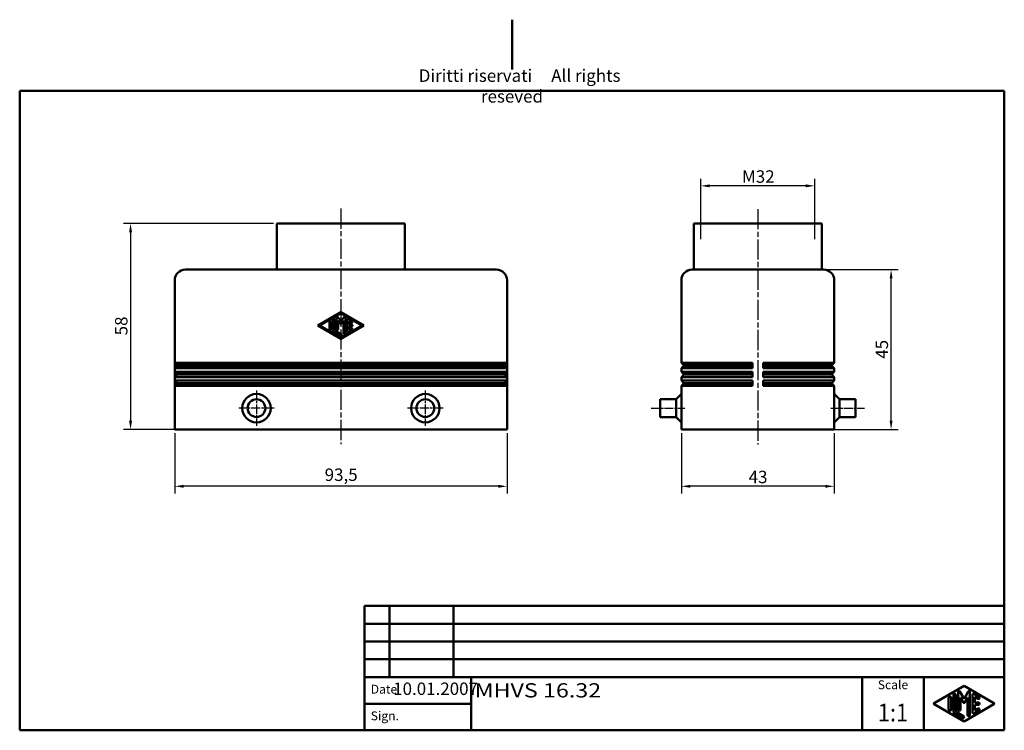
# Model space of a CAD drawing. Extents: x 10 to 287, y 10 to 210.
import ezdxf
from ezdxf.enums import TextEntityAlignment as Align

# ---------------------------------------------------------------- set-up
doc = ezdxf.new("R2010")
doc.units = 0
doc.linetypes.add('CHAIN', pattern=[0.3543, 0.2362, -0.0295, 0.0591, -0.0295])
doc.linetypes.add('DASH_DOT', pattern=[0.37, 0.24, -0.06, 0.01, -0.06])
for name, color, linetype, lineweight in [('Bemaßungen(TC_020513_DIN)', 7, 'Continuous', 25), ('Mittellinie(TC_020513_DIN)', 7, 'DASH_DOT', 25), ('Mittelpunktmarkierung(TC_020513_DIN)', 7, 'Continuous', 25), ('Schraffur', 179, 'Continuous', 9), ('Sichtbare Kanten(TC_020513_DIN)', 7, 'Continuous', 50), ('Skizziergeometrie(ISO)', 7, 'Continuous', 50), ('Symbole(ISO)', 7, 'Continuous', 25)]:
    doc.layers.add(name, color=color, linetype=linetype, lineweight=lineweight)
doc.styles.add('Aktuell-BSI', font='ARIAL.TTF')
doc.styles.add('Kopie von TC 5 mm', font='ARIAL.TTF', dxfattribs={"width": 1.2})
doc.styles.add('TC 2_5 mm', font='ARIAL.TTF', dxfattribs={"width": 0.9})
doc.styles.add('TC 3_5 mm', font='ARIAL.TTF', dxfattribs={"width": 0.8})
doc.styles.add('TC 5 mm', font='ARIAL.TTF', dxfattribs={"width": 0.9})
doc.dimstyles.new('STANDARD-TC_020513_DIN', dxfattribs={"dimtxt": 3.5, "dimasz": 2.5, "dimexe": 2, "dimexo": 1, "dimgap": 0.8, "dimtad": 1, "dimrnd": 1e-08, "dimzin": 12, "dimtxsty": 'Aktuell-BSI', "dimcen": 0.09, "dimdle": 10, "dimclrd": 7, "dimclre": 7, "dimclrt": 7, "dimadec": 0, "dimazin": 3, "dimtfac": 1, "dimtmove": 0, "dimatfit": 3, "dimfxl": 1, "dimtolj": 1, "dimtzin": 0, "dimlwd": 25, "dimlwe": 25, "dimarcsym": 0})

# ---------------------------------------------------------------- blocks, each defined once
blk = doc.blocks.new('Ränder Ilme Rahmen A4 quer')
at = {"layer": 'Skizziergeometrie(ISO)'}
for p, q in [((148.5, 210), (148.5, 196)), ((10, 10), (10, 190)), ((10, 190), (287, 190)), ((287, 190), (287, 10)), ((10, 10), (287, 10))]:
    blk.add_line(p, q, dxfattribs=at)
at = {"layer": 'Symbole(ISO)', "color": 7, "insert": (148.5, 196), "char_height": 3.5, "attachment_point": 2, "style": 'TC 2_5 mm'}
blk.add_mtext('\\fISOCPEUR|b0|i0;\\H3.5000;    Diritti riservati     All rights reseved', dxfattribs=at)
blk = doc.blocks.new('Schriftfelder Ilme')
at = {"layer": 'Schraffur'}
h = blk.add_hatch(color=7, dxfattribs=at)
edge = h.paths.add_edge_path()
edge.add_arc((184.66, 19.15), 0.333, 0, 180)
edge.add_line((184.32, 19.15), (184.32, 15.85))
edge.add_arc((184.66, 15.85), 0.333, 180, 360)
edge.add_line((184.99, 15.85), (184.99, 19.15))
h = blk.add_hatch(color=7, dxfattribs=at)
edge = h.paths.add_edge_path()
edge.add_line((188.49, 14.02), (186.32, 15.27))
edge.add_line((186.32, 15.27), (186.32, 19.94))
edge.add_arc((185.99, 19.94), 0.333, 0, 180)
edge.add_line((185.66, 19.94), (185.66, 15.27))
edge.add_arc((186.32, 15.27), 0.667, 180, 240.0184)
edge.add_line((185.99, 14.69), (188.16, 13.44))
edge.add_arc((188.32, 13.73), 0.333, 240.0184, 420.0184)
h = blk.add_hatch(color=7, dxfattribs=at)
edge = h.paths.add_edge_path()
edge.add_line((188.66, 18.85), (187.48, 20.89))
edge.add_arc((187.25, 20.75), 0.265, 30, 180)
edge.add_line((186.99, 20.75), (186.99, 15.85))
edge.add_arc((187.32, 15.85), 0.333, 180, 360)
edge.add_line((187.66, 15.85), (187.66, 19.25))
edge.add_line((187.66, 19.25), (188.51, 17.77))
edge.add_arc((188.66, 17.85), 0.167, 210, 330)
edge.add_line((188.8, 17.77), (189.66, 19.25))
edge.add_line((189.66, 19.25), (189.66, 14.29))
edge.add_arc((189.99, 14.29), 0.333, 180, 360)
edge.add_line((190.32, 14.29), (190.32, 20.75))
edge.add_arc((190.06, 20.75), 0.265, 0, 150)
edge.add_line((189.83, 20.89), (188.66, 18.85))
h = blk.add_hatch(color=7, dxfattribs=at)
edge = h.paths.add_edge_path()
edge.add_arc((192.69, 15.85), 0.333, 299.9816, 479.9816)
edge.add_line((192.52, 16.14), (191.66, 15.63))
edge.add_line((191.66, 15.63), (191.66, 17.17))
edge.add_line((191.66, 17.17), (192.69, 17.17))
edge.add_arc((192.69, 17.5), 0.333, 270, 450)
edge.add_line((192.69, 17.83), (191.66, 17.83))
edge.add_line((191.66, 17.83), (191.66, 19.37))
edge.add_line((191.66, 19.37), (192.52, 18.87))
edge.add_arc((192.69, 19.15), 0.333, 240.0184, 420.0184)
edge.add_line((192.86, 19.44), (191.49, 20.23))
edge.add_arc((191.32, 19.94), 0.333, 60.0184, 180)
edge.add_line((190.99, 19.94), (190.99, 15.06))
edge.add_arc((191.32, 15.06), 0.333, 180, 299.9816)
edge.add_line((191.49, 14.77), (192.86, 15.56))
for p, q in [((185.66, 19.94), (185.66, 15.27)), ((186.32, 15.27), (186.32, 19.94)), ((186.99, 20.75), (186.99, 15.85)), ((188.66, 18.85), (187.48, 20.89)), ((189.83, 20.89), (188.66, 18.85)), ((190.32, 14.29), (190.32, 20.75)), ((190.99, 15.06, 10), (190.99, 19.94, 10)), ((191.49, 20.23, 10), (192.86, 19.44, 10)), ((184.32, 15.85, 10), (184.32, 19.15, 10)), ((184.99, 19.15, 10), (184.99, 15.85, 10)), ((187.66, 19.25), (188.51, 17.77)), ((187.66, 15.85), (187.66, 19.25)), ((188.8, 17.77), (189.66, 19.25)), ((189.66, 19.25), (189.66, 14.29)), ((191.66, 19.37, 10), (191.66, 17.83, 10)), ((192.52, 18.87, 10), (191.66, 19.37, 10)), ((191.66, 17.83, 10), (192.69, 17.83, 10)), ((191.66, 17.17, 10), (191.66, 15.63, 10)), ((192.69, 17.17, 10), (191.66, 17.17, 10)), ((185.99, 14.69), (188.16, 13.44)), ((188.49, 14.02), (186.32, 15.27)), ((192.86, 15.56, 10), (191.49, 14.77, 10)), ((191.66, 15.63, 10), (192.52, 16.14, 10))]:
    blk.add_line(p, q)
for centre, radius, start, end in [((184.66, 19.15, 10), 0.333, 0, 180), ((185.99, 19.94), 0.333, 0, 180), ((187.25, 20.75), 0.265, 30, 180), ((190.06, 20.75), 0.265, 0, 150), ((191.32, 19.94, 10), 0.333, 60.0184, 180), ((192.69, 19.15, 10), 0.333, 240.0184, 60.0184), ((188.66, 17.85), 0.167, 210, 330), ((192.69, 17.5, 10), 0.333, 270, 90), ((184.66, 15.85, 10), 0.333, 180, 0), ((186.32, 15.27), 0.667, 180, 240.0184), ((187.32, 15.85), 0.333, 180, 0), ((188.32, 13.73), 0.333, 240.0184, 60.0184), ((189.99, 14.29), 0.333, 180, 0), ((191.32, 15.06, 10), 0.333, 180, 299.9816), ((192.69, 15.85, 10), 0.333, 299.9816, 119.9816)]:
    blk.add_arc(centre, radius, start, end)
at = {"layer": 'Skizziergeometrie(ISO)'}
for p, q in [((19.98, 45), (199.98, 45)), ((19.98, 45), (19.98, 10)), ((26.98, 45), (26.98, 25)), ((44.98, 45), (44.98, 25)), ((19.98, 40), (199.98, 40)), ((19.98, 35), (199.98, 35)), ((19.98, 30), (199.98, 30)), ((19.98, 25), (199.98, 25)), ((49.98, 10), (49.98, 25)), ((159.98, 25), (159.98, 10)), ((177.33, 25), (177.33, 10)), ((180.24, 17.65), (188.66, 22.5)), ((188.66, 22.5), (197.07, 17.65)), ((185.66, 15.27), (185.66, 19.94)), ((186.32, 19.94), (186.32, 15.27)), ((186.99, 15.85), (186.99, 20.75)), ((187.48, 20.89), (188.66, 18.85)), ((189.83, 20.89), (188.66, 18.85)), ((190.32, 14.29), (190.32, 20.75)), ((190.99, 15.06), (190.99, 19.94)), ((191.49, 20.23), (192.86, 19.44)), ((19.98, 17.5), (49.98, 17.5)), ((188.66, 12.5), (180.24, 17.36)), ((184.32, 15.85), (184.32, 19.15)), ((184.99, 19.15), (184.99, 15.85)), ((187.66, 19.25), (187.66, 15.85)), ((188.51, 17.77), (187.66, 19.25)), ((197.07, 17.36), (188.66, 12.5)), ((189.66, 19.25), (188.8, 17.77)), ((189.66, 14.29), (189.66, 19.25)), ((191.66, 19.37), (191.66, 17.83)), ((192.52, 18.87), (191.66, 19.37)), ((191.66, 17.83), (192.69, 17.83)), ((191.66, 17.17), (191.66, 15.63)), ((192.69, 17.17), (191.66, 17.17)), ((188.16, 13.44), (185.99, 14.69)), ((186.32, 15.27), (188.49, 14.02)), ((192.86, 15.56), (191.49, 14.77)), ((191.66, 15.63), (192.52, 16.14))]:
    blk.add_line(p, q, dxfattribs=at)
for centre, radius, start, end in [((184.66, 19.15), 0.333, 0, 180), ((185.99, 19.94), 0.333, 0, 180), ((187.25, 20.75), 0.265, 30, 180), ((190.06, 20.75), 0.265, 0, 150), ((191.32, 19.94), 0.333, 60.0184, 180), ((192.69, 19.15), 0.333, 240.0184, 60.0184), ((180.32, 17.5), 0.167, 119.9816, 240.0184), ((188.66, 17.85), 0.167, 210, 330), ((192.69, 17.5), 0.333, 270, 90), ((196.99, 17.5), 0.167, 299.9816, 60.0184), ((184.66, 15.85), 0.333, 180, 0), ((186.32, 15.27), 0.667, 180, 240.0184), ((187.32, 15.85), 0.333, 180, 0), ((188.32, 13.73), 0.333, 240.0184, 60.0184), ((189.99, 14.29), 0.333, 180, 0), ((191.32, 15.06), 0.333, 180, 299.9816), ((192.69, 15.85), 0.333, 299.9816, 119.9816)]:
    blk.add_arc(centre, radius, start, end, dxfattribs=at)
at = {"layer": 'Symbole(ISO)', "color": 7}
for s, insert, char_height, width, attachment_point, style in [(' Date', (20.98, 21.25), 2.5, 8.9975, 4, 'TC 2_5 mm'), ('10.01.2007', (39.98, 21.25), 3.5, 20.9533, 5, 'TC 3_5 mm'), ('Scale', (168.66, 22.5), 2.5, 17.3406, 5, 'TC 2_5 mm'), (' Sign.', (20.98, 13.75), 2.5, 8.971, 4, 'TC 2_5 mm')]:
    blk.add_mtext(s, dxfattribs=dict(at, insert=insert, char_height=char_height, width=width, attachment_point=attachment_point, style=style))
at = {"layer": 'Symbole(ISO)', "color": 7, "style": 'Kopie von TC 5 mm', "width": 1.2}
blk.add_attdef('BAUTEILNUMMER', text='', height=4, dxfattribs=at).set_placement((50.98, 21.25), align=Align.MIDDLE_LEFT)
at = {"layer": 'Symbole(ISO)', "color": 7, "style": 'TC 5 mm', "width": 0.9}
blk.add_attdef('FirstViewScale', text='', height=5, dxfattribs=at).set_placement((168.66, 15), align=Align.MIDDLE_CENTER)
blk = doc.blocks.new('*D11')
at = {"layer": 'Bemaßungen(TC_020513_DIN)', "color": 7, "linetype": 'Continuous', "lineweight": 25}
for p, q in [((201.65, 148.23), (201.65, 165.23)), ((233.65, 148.23), (233.65, 165.23)), ((231.15, 163.23), (204.15, 163.23))]:
    blk.add_line(p, q, dxfattribs=at)
at = {"layer": 'Bemaßungen(TC_020513_DIN)', "color": 7, "linetype": 'Continuous'}
for points in [[(204.15, 163.65), (204.15, 162.82), (201.65, 163.23)], [(231.15, 163.65), (231.15, 162.82), (233.65, 163.23)]]:
    blk.add_solid(points, dxfattribs=at)
at = {"layer": 'Defpoints', "color": 0, "linetype": 'Continuous'}
for p in [(201.65, 163.23), (201.65, 147.23), (233.65, 147.23)]:
    blk.add_point(p, dxfattribs=at)
at = {"layer": 'Bemaßungen(TC_020513_DIN)', "color": 7, "linetype": 'Continuous', "lineweight": 25, "insert": (213.21, 167.61), "char_height": 3.5, "attachment_point": 1, "style": 'Aktuell-BSI'}
blk.add_mtext('\\A1;M32', dxfattribs=at)
blk = doc.blocks.new('*D12')
at = {"layer": 'Bemaßungen(TC_020513_DIN)', "color": 7, "linetype": 'Continuous', "lineweight": 25}
for p, q in [((234.15, 139.67), (257.15, 139.67)), ((255.15, 97.17), (255.15, 137.17)), ((234.15, 94.67), (257.15, 94.67))]:
    blk.add_line(p, q, dxfattribs=at)
at = {"layer": 'Bemaßungen(TC_020513_DIN)', "color": 7, "linetype": 'Continuous'}
for points in [[(254.74, 137.17), (255.57, 137.17), (255.15, 139.67)], [(254.74, 97.17), (255.57, 97.17), (255.15, 94.67)]]:
    blk.add_solid(points, dxfattribs=at)
at = {"layer": 'Defpoints', "color": 0, "linetype": 'Continuous'}
for p in [(233.15, 139.67), (255.15, 139.67), (233.15, 94.67)]:
    blk.add_point(p, dxfattribs=at)
at = {"layer": 'Bemaßungen(TC_020513_DIN)', "color": 7, "linetype": 'Continuous', "lineweight": 25, "insert": (250.79, 114.58), "char_height": 3.5, "attachment_point": 1, "rotation": 90, "style": 'Aktuell-BSI'}
blk.add_mtext('\\A1;45', dxfattribs=at)
blk = doc.blocks.new('*D13')
at = {"layer": 'Bemaßungen(TC_020513_DIN)', "color": 7, "linetype": 'Continuous', "lineweight": 25}
for p, q in [((196.15, 93.67), (196.15, 76.67)), ((239.15, 93.67), (239.15, 76.67)), ((236.65, 78.67), (198.65, 78.67))]:
    blk.add_line(p, q, dxfattribs=at)
at = {"layer": 'Bemaßungen(TC_020513_DIN)', "color": 7, "linetype": 'Continuous'}
for points in [[(198.65, 79.09), (198.65, 78.26), (196.15, 78.67)], [(236.65, 79.09), (236.65, 78.26), (239.15, 78.67)]]:
    blk.add_solid(points, dxfattribs=at)
at = {"layer": 'Defpoints', "color": 0, "linetype": 'Continuous'}
for p in [(196.15, 94.67), (239.15, 94.67), (196.15, 78.67)]:
    blk.add_point(p, dxfattribs=at)
at = {"layer": 'Bemaßungen(TC_020513_DIN)', "color": 7, "linetype": 'Continuous', "lineweight": 25, "insert": (215.08, 83.05), "char_height": 3.5, "attachment_point": 1, "style": 'Aktuell-BSI'}
blk.add_mtext('\\A1;43', dxfattribs=at)
blk = doc.blocks.new('*D14')
at = {"layer": 'Bemaßungen(TC_020513_DIN)', "color": 7, "linetype": 'Continuous', "lineweight": 25}
for p, q in [((53.61, 93.67), (53.61, 76.67)), ((147.11, 93.67), (147.11, 76.67)), ((144.61, 78.67), (56.11, 78.67))]:
    blk.add_line(p, q, dxfattribs=at)
at = {"layer": 'Bemaßungen(TC_020513_DIN)', "color": 7, "linetype": 'Continuous'}
for points in [[(56.11, 79.09), (56.11, 78.26), (53.61, 78.67)], [(144.61, 79.09), (144.61, 78.26), (147.11, 78.67)]]:
    blk.add_solid(points, dxfattribs=at)
at = {"layer": 'Defpoints', "color": 0, "linetype": 'Continuous'}
for p in [(53.61, 94.67), (147.11, 94.67), (53.61, 78.67)]:
    blk.add_point(p, dxfattribs=at)
at = {"layer": 'Bemaßungen(TC_020513_DIN)', "color": 7, "linetype": 'Continuous', "lineweight": 25, "insert": (95.8, 83.68), "char_height": 3.5, "attachment_point": 1, "style": 'Aktuell-BSI'}
blk.add_mtext('\\A1;93,5', dxfattribs=at)
blk = doc.blocks.new('*D15')
at = {"layer": 'Bemaßungen(TC_020513_DIN)', "color": 7, "linetype": 'Continuous', "lineweight": 25}
for p, q in [((81.36, 152.67), (39.19, 152.67)), ((41.19, 150.17), (41.19, 97.17)), ((58.61, 94.67), (39.19, 94.67))]:
    blk.add_line(p, q, dxfattribs=at)
at = {"layer": 'Bemaßungen(TC_020513_DIN)', "color": 7, "linetype": 'Continuous'}
for points in [[(40.77, 150.17), (41.61, 150.17), (41.19, 152.67)], [(40.77, 97.17), (41.61, 97.17), (41.19, 94.67)]]:
    blk.add_solid(points, dxfattribs=at)
at = {"layer": 'Defpoints', "color": 0, "linetype": 'Continuous'}
for p in [(82.36, 152.67), (41.19, 94.67), (59.61, 94.67)]:
    blk.add_point(p, dxfattribs=at)
at = {"layer": 'Bemaßungen(TC_020513_DIN)', "color": 7, "linetype": 'Continuous', "lineweight": 25, "insert": (36.82, 121.16), "char_height": 3.5, "attachment_point": 1, "rotation": 90, "style": 'Aktuell-BSI'}
blk.add_mtext('\\A1;58', dxfattribs=at)

msp = doc.modelspace()

# ---------------------------------------------------------------- linework, layer by layer
at = {"layer": 'Mittellinie(TC_020513_DIN)', "linetype": 'CHAIN', "ltscale": 23.990969}
for p, q in [((100.363, 156.845), (100.363, 90.559)), ((217.654, 156.68), (217.654, 90.395))]:
    msp.add_line(p, q, dxfattribs=at)
at = {"layer": 'Mittellinie(TC_020513_DIN)', "linetype": 'CHAIN', "ltscale": 10.556371}
for p, q in [((187.654, 100.673), (197.154, 100.673)), ((238.154, 100.673), (247.654, 100.673))]:
    msp.add_line(p, q, dxfattribs=at)
at = {"layer": 'Mittelpunktmarkierung(TC_020513_DIN)', "linetype": 'CHAIN', "ltscale": 11.111974}
for p, q in [((76.613, 105.673), (76.613, 95.673)), ((124.113, 105.673), (124.113, 95.673)), ((81.613, 100.673), (71.613, 100.673)), ((129.113, 100.673), (119.113, 100.673))]:
    msp.add_line(p, q, dxfattribs=at)
at = {"layer": 'Sichtbare Kanten(TC_020513_DIN)'}
for p, q in [((82.363, 152.673), (118.363, 152.673)), ((82.363, 152.673), (82.363, 139.673)), ((118.363, 152.673), (118.363, 139.673)), ((199.654, 152.673), (235.654, 152.673)), ((199.654, 152.673), (199.654, 139.673)), ((235.654, 152.673), (235.654, 139.673)), ((56.613, 139.673), (59.613, 139.673)), ((141.113, 139.673), (59.613, 139.673)), ((141.113, 139.673), (144.113, 139.673)), ((199.154, 139.673), (202.154, 139.673)), ((233.154, 139.673), (202.154, 139.673)), ((233.154, 139.673), (236.154, 139.673)), ((53.613, 136.673), (53.613, 113.423)), ((147.113, 113.423), (147.113, 136.673)), ((196.154, 136.673), (196.154, 113.423)), ((239.154, 113.423), (239.154, 136.673)), ((93.862, 123.923), (100.363, 127.672)), ((100.363, 127.672), (106.863, 123.923)), ((100.363, 127.383), (94.363, 123.923)), ((97.113, 122.933), (97.113, 124.913)), ((97.613, 124.913), (97.613, 122.933)), ((98.113, 122.367), (98.113, 125.48)), ((98.613, 125.48), (98.613, 122.511)), ((99.113, 122.933), (99.113, 126.056)), ((99.563, 126.206), (100.363, 125.135)), ((99.613, 125.304), (99.613, 122.933)), ((100.363, 124.299), (99.613, 125.304)), ((106.363, 123.923), (100.363, 127.383)), ((100.363, 125.135), (101.162, 126.206)), ((101.113, 125.304), (100.363, 124.299)), ((101.113, 121.79), (101.113, 125.304)), ((101.613, 126.056), (101.613, 121.79)), ((102.113, 122.367), (102.113, 125.48)), ((102.488, 125.696), (103.488, 125.12)), ((102.613, 125.047), (102.613, 124.173)), ((103.238, 124.686), (102.613, 125.047)), ((100.363, 120.175), (93.862, 123.923)), ((94.363, 123.923), (100.363, 120.463)), ((100.238, 120.997), (98.238, 122.15)), ((98.613, 122.511), (100.488, 121.43)), ((106.863, 123.923), (100.363, 120.175)), ((100.363, 120.463), (106.363, 123.923)), ((103.488, 122.727), (102.488, 122.15)), ((102.613, 124.173), (103.363, 124.173)), ((102.613, 123.673), (102.613, 122.8)), ((103.363, 123.673), (102.613, 123.673)), ((102.613, 122.8), (103.238, 123.16)), ((53.613, 113.423), (59.613, 113.423)), ((53.613, 113.423), (53.613, 111.923)), ((53.613, 113.423), (54.313, 112.723)), ((53.613, 111.923), (54.313, 112.623)), ((53.613, 111.923), (53.613, 110.923)), ((59.613, 111.923), (53.613, 111.923)), ((53.613, 110.923), (59.613, 110.923)), ((53.613, 110.923), (53.613, 109.423)), ((53.613, 110.923), (54.313, 110.223)), ((59.613, 112.723), (54.313, 112.723)), ((54.313, 112.623), (54.313, 112.723)), ((54.313, 112.623), (59.613, 112.623)), ((141.113, 113.423), (59.613, 113.423)), ((59.613, 112.723), (141.113, 112.723)), ((141.113, 112.623), (59.613, 112.623)), ((59.613, 111.923), (141.113, 111.923)), ((141.113, 110.923), (59.613, 110.923)), ((141.113, 113.423), (147.113, 113.423)), ((146.413, 112.723), (141.113, 112.723)), ((141.113, 112.623), (146.413, 112.623)), ((147.113, 111.923), (141.113, 111.923)), ((141.113, 110.923), (147.113, 110.923)), ((146.413, 112.723), (147.113, 113.423)), ((146.413, 112.623), (146.413, 112.723)), ((147.113, 111.923), (146.413, 112.623)), ((146.413, 110.223), (147.113, 110.923)), ((147.113, 111.923), (147.113, 113.423)), ((147.113, 110.923), (147.113, 111.923)), ((147.113, 109.423), (147.113, 110.923)), ((196.154, 113.423), (202.154, 113.423)), ((196.854, 112.723), (196.154, 113.423)), ((196.854, 112.623), (196.154, 111.923)), ((202.154, 111.923), (196.154, 111.923)), ((196.154, 111.923), (196.154, 110.923)), ((196.154, 110.923), (202.154, 110.923)), ((196.854, 110.223), (196.154, 110.923)), ((196.854, 112.723), (202.154, 112.723)), ((196.854, 112.623), (196.854, 112.723)), ((202.154, 112.623), (196.854, 112.623)), ((216.154, 113.423), (202.154, 113.423)), ((216.154, 112.723), (202.154, 112.723)), ((202.154, 112.623), (216.154, 112.623)), ((202.154, 111.923), (216.154, 111.923)), ((216.154, 110.923), (202.154, 110.923)), ((216.154, 111.923), (216.154, 113.423)), ((216.154, 109.423), (216.154, 110.923)), ((219.154, 113.423), (219.154, 111.923)), ((233.154, 113.423), (219.154, 113.423)), ((219.154, 112.723), (233.154, 112.723)), ((233.154, 112.623), (219.154, 112.623)), ((219.154, 111.923), (233.154, 111.923)), ((219.154, 110.923), (219.154, 109.423)), ((233.154, 110.923), (219.154, 110.923)), ((233.154, 113.423), (239.154, 113.423)), ((238.454, 112.723), (233.154, 112.723)), ((233.154, 112.623), (238.454, 112.623)), ((239.154, 111.923), (233.154, 111.923)), ((233.154, 110.923), (239.154, 110.923)), ((239.154, 113.423), (238.454, 112.723)), ((238.454, 112.623), (238.454, 112.723)), ((239.154, 111.923), (238.454, 112.623)), ((239.154, 110.923), (238.454, 110.223)), ((239.154, 110.923), (239.154, 111.923)), ((53.613, 109.423), (54.313, 110.123)), ((53.613, 109.423), (53.613, 108.423)), ((59.613, 109.423), (53.613, 109.423)), ((53.613, 108.423), (59.613, 108.423)), ((53.613, 108.423), (53.613, 106.923)), ((53.613, 108.423), (54.313, 107.723)), ((59.613, 110.223), (54.313, 110.223)), ((54.313, 110.123), (54.313, 110.223)), ((54.313, 110.123), (59.613, 110.123)), ((59.613, 110.223), (141.113, 110.223)), ((141.113, 110.123), (59.613, 110.123)), ((59.613, 109.423), (141.113, 109.423)), ((141.113, 108.423), (59.613, 108.423)), ((146.413, 110.223), (141.113, 110.223)), ((141.113, 110.123), (146.413, 110.123)), ((147.113, 109.423), (141.113, 109.423)), ((141.113, 108.423), (147.113, 108.423)), ((146.413, 110.123), (146.413, 110.223)), ((147.113, 109.423), (146.413, 110.123)), ((146.413, 107.723), (147.113, 108.423)), ((147.113, 108.423), (147.113, 109.423)), ((147.113, 106.923), (147.113, 108.423)), ((196.854, 110.123), (196.154, 109.423)), ((202.154, 109.423), (196.154, 109.423)), ((196.154, 109.423), (196.154, 108.423)), ((196.154, 108.423), (202.154, 108.423)), ((196.854, 107.723), (196.154, 108.423)), ((196.854, 110.223), (202.154, 110.223)), ((196.854, 110.123), (196.854, 110.223)), ((202.154, 110.123), (196.854, 110.123)), ((216.154, 110.223), (202.154, 110.223)), ((202.154, 110.123), (216.154, 110.123)), ((202.154, 109.423), (216.154, 109.423)), ((216.154, 108.423), (202.154, 108.423)), ((216.154, 106.923), (216.154, 108.423)), ((219.154, 110.223), (233.154, 110.223)), ((233.154, 110.123), (219.154, 110.123)), ((219.154, 109.423), (233.154, 109.423)), ((219.154, 108.423), (219.154, 106.923)), ((233.154, 108.423), (219.154, 108.423)), ((238.454, 110.223), (233.154, 110.223)), ((233.154, 110.123), (238.454, 110.123)), ((239.154, 109.423), (233.154, 109.423)), ((233.154, 108.423), (239.154, 108.423)), ((238.454, 110.123), (238.454, 110.223)), ((239.154, 109.423), (238.454, 110.123)), ((239.154, 108.423), (238.454, 107.723)), ((239.154, 108.423), (239.154, 109.423)), ((53.613, 106.923), (54.313, 107.623)), ((53.613, 106.923), (53.613, 94.673)), ((59.613, 106.923), (53.613, 106.923)), ((59.613, 107.723), (54.313, 107.723)), ((54.313, 107.623), (54.313, 107.723)), ((54.313, 107.623), (59.613, 107.623)), ((59.613, 107.723), (141.113, 107.723)), ((141.113, 107.623), (59.613, 107.623)), ((59.613, 106.923), (141.113, 106.923)), ((146.413, 107.723), (141.113, 107.723)), ((141.113, 107.623), (146.413, 107.623)), ((147.113, 106.923), (141.113, 106.923)), ((146.413, 107.623), (146.413, 107.723)), ((147.113, 106.923), (146.413, 107.623)), ((147.113, 94.673), (147.113, 106.923)), ((196.154, 106.923), (196.854, 107.623)), ((202.154, 106.923), (196.154, 106.923)), ((196.154, 106.923), (196.154, 94.673)), ((196.854, 107.723), (202.154, 107.723)), ((196.854, 107.623), (196.854, 107.723)), ((202.154, 107.623), (196.854, 107.623)), ((216.154, 107.723), (202.154, 107.723)), ((202.154, 107.623), (216.154, 107.623)), ((202.154, 106.923), (216.154, 106.923)), ((219.154, 107.723), (233.154, 107.723)), ((233.154, 107.623), (219.154, 107.623)), ((219.154, 106.923), (233.154, 106.923)), ((238.454, 107.723), (233.154, 107.723)), ((233.154, 107.623), (238.454, 107.623)), ((239.154, 106.923), (233.154, 106.923)), ((238.454, 107.623), (238.454, 107.723)), ((239.154, 106.923), (238.454, 107.623)), ((239.154, 94.673), (239.154, 106.923)), ((190.154, 98.173), (190.154, 103.173)), ((190.154, 103.173), (194.654, 103.173)), ((194.654, 103.173), (196.154, 104.673)), ((194.654, 98.173), (194.654, 103.173)), ((240.654, 103.173), (239.154, 104.673)), ((240.654, 98.173), (240.654, 103.173)), ((240.654, 103.173), (245.154, 103.173)), ((245.154, 98.173), (245.154, 103.173)), ((190.154, 98.173), (194.654, 98.173)), ((194.654, 98.173), (196.154, 96.673)), ((240.654, 98.173), (239.154, 96.673)), ((240.654, 98.173), (245.154, 98.173)), ((59.613, 94.673), (53.613, 94.673)), ((141.113, 94.673), (59.613, 94.673)), ((147.113, 94.673), (141.113, 94.673)), ((202.154, 94.673), (196.154, 94.673)), ((233.154, 94.673), (202.154, 94.673)), ((239.154, 94.673), (233.154, 94.673))]:
    msp.add_line(p, q, dxfattribs=at)
for centre, radius in [((76.613, 100.673), 4), ((76.613, 100.673), 2.5), ((124.113, 100.673), 4), ((124.113, 100.673), 2.5)]:
    msp.add_circle(centre, radius, dxfattribs=at)
for centre, radius, start, end in [((56.613, 136.673), 3, 90, 180), ((144.113, 136.673), 3, 0, 90), ((199.154, 136.673), 3, 90, 180), ((236.154, 136.673), 3, 0, 90), ((97.363, 124.913), 0.25, 0, 180), ((98.363, 125.48), 0.25, 0, 180), ((99.363, 126.056), 0.25, 36.7434, 180), ((101.363, 126.056), 0.25, 0, 143.2566), ((102.363, 125.48), 0.25, 60.02938, 180), ((103.363, 124.903), 0.25, 240.02938, 60.02938), ((97.363, 122.933), 0.25, 180, 0), ((98.363, 122.367), 0.25, 180, 240.02938), ((99.363, 122.933), 0.25, 180, 0), ((102.363, 122.367), 0.25, 180, 299.97062), ((103.363, 122.944), 0.25, 299.97062, 119.97062), ((103.363, 123.923), 0.25, 270, 90), ((100.363, 121.214), 0.25, 240.02938, 60.02938), ((101.363, 121.79), 0.25, 180, 0)]:
    msp.add_arc(centre, radius, start, end, dxfattribs=at)

# ---------------------------------------------------------------- block references
msp.add_blockref('Ränder Ilme Rahmen A4 quer', (0, 0))
msp.add_blockref('Schriftfelder Ilme', (87.02, -0.001)).add_auto_attribs({'FirstViewScale': '1:1', 'BAUTEILNUMMER': 'MHVS 16.32'})

# ---------------------------------------------------------------- dimensions: what is measured, and where the dimension line sits
at = {"layer": 'Bemaßungen(TC_020513_DIN)', "color": 7, "linetype": 'Continuous', "lineweight": 25}
dim = msp.add_linear_dim(base=(201.654, 163.232), p1=(233.654, 147.232), p2=(201.654, 147.232), angle=180, text='M<>', dimstyle='STANDARD-TC_020513_DIN', override={"dimdec": 2, "dimtp": 0, "dimtm": 0, "dimtdec": 2}, dxfattribs=at)
dim.commit()
dim.dimension.update_dxf_attribs({"geometry": '*D11', "text_midpoint": (217.654, 163.232), "dimtype": 160})
for base, p1, p2, picture, middle in [((41.189, 94.673), (82.363, 152.673), (59.613, 94.673), '*D15', (41.189, 123.673)), ((255.154, 139.673), (233.154, 94.673), (233.154, 139.673), '*D12', (255.154, 117.173))]:
    dim = msp.add_linear_dim(base=base, p1=p1, p2=p2, angle=90, dimstyle='STANDARD-TC_020513_DIN', override={"dimdec": 2, "dimtp": 0, "dimtm": 0, "dimtdec": 2}, dxfattribs=at)
    dim.commit()
    dim.dimension.update_dxf_attribs({"geometry": picture, "text_midpoint": middle, "dimtype": 160})
for base, p1, p2, picture, middle in [((53.613, 78.673), (147.113, 94.673), (53.613, 94.673), '*D14', (100.363, 78.673)), ((196.154, 78.673), (239.154, 94.673), (196.154, 94.673), '*D13', (217.654, 78.673))]:
    dim = msp.add_linear_dim(base=base, p1=p1, p2=p2, dimstyle='STANDARD-TC_020513_DIN', override={"dimdec": 2, "dimtp": 0, "dimtm": 0, "dimtdec": 2}, dxfattribs=at)
    dim.commit()
    dim.dimension.update_dxf_attribs({"geometry": picture, "text_midpoint": middle, "dimtype": 160})

doc.saveas('drawing.dxf')
